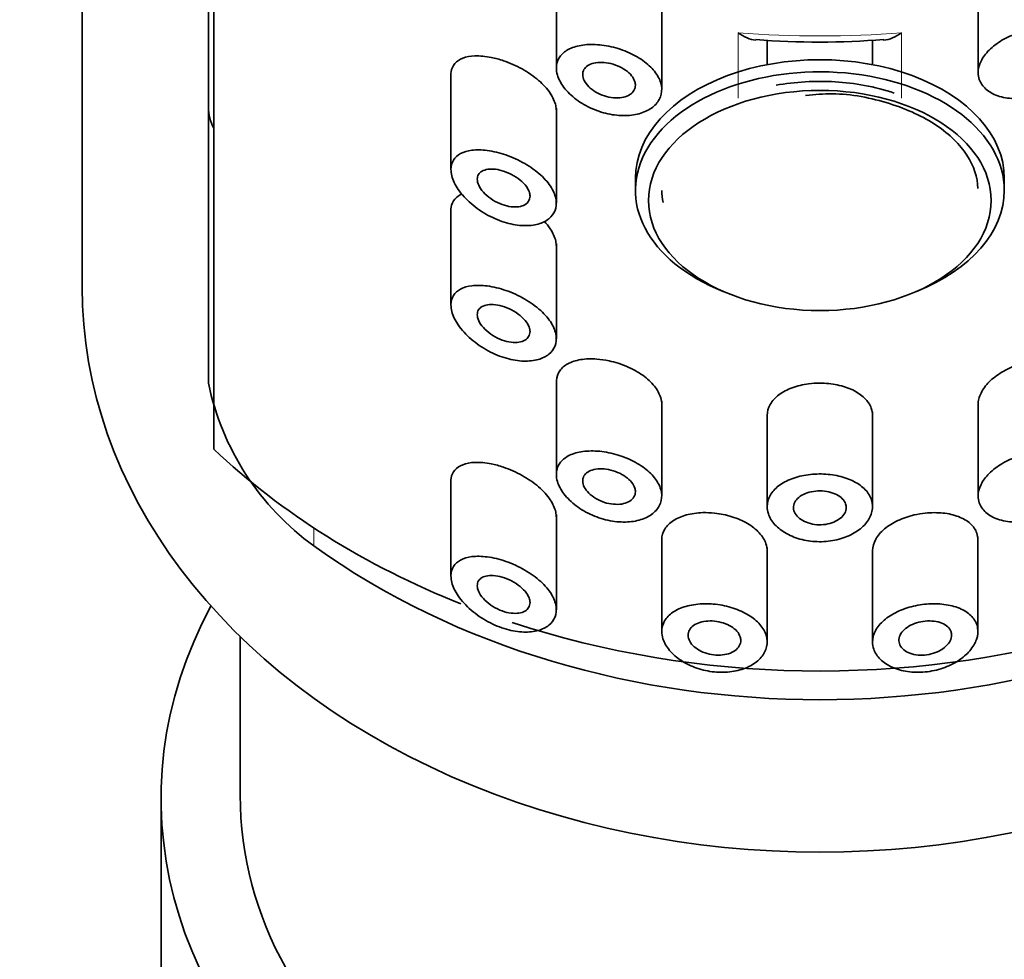
# Model space of a CAD drawing. Units: millimetres. Extents: x 0 to 2417, y 0 to 2760.
# Drawn here: x 1276 to 1294, y 2142 to 2160 of the extents above; entities that cross this region are included whole.
import ezdxf
from ezdxf import colors
from ezdxf.entities.mleader import LeaderData, LeaderLine
from ezdxf.math import Vec2, Vec3

# ---------------------------------------------------------------- set-up
doc = ezdxf.new("R2010")
doc.units = ezdxf.units.MM
doc.layers.add('DV1_Défaut', color=7, linetype='Continuous')
doc.layers.add('Défaut', color=7, linetype='Continuous')

# ---------------------------------------------------------------- blocks, each defined once
blk = doc.blocks.new('_DOT')
at = {"color": 0}
blk.add_line((0, 0), (-1, 0), dxfattribs=at)
at = {"color": 0, "const_width": 0.333}
blk.add_lwpolyline([(-0.1665, 0, 1), (0.1665, 0, 1)], format="xyb", close=True, dxfattribs=at)
blk = doc.blocks.new('SE')
at = {"layer": 'DV1_Défaut', "color": 7, "linetype": 'Continuous', "lineweight": 35}
for p, q in [((1276.825, 2199.889), (1276.825, 2155.216)), ((1279.325, 2190.708), (1279.325, 2152.141)), ((1279.225, 2189.707), (1279.225, 2153.389)), ((1285.825, 2161.142), (1285.825, 2159.373)), ((1293.828, 2161.033), (1293.828, 2159.236)), ((1287.825, 2158.964), (1287.825, 2160.763)), ((1289.825, 2159.901), (1289.825, 2159.434)), ((1291.825, 2159.434), (1291.825, 2159.906)), ((1283.825, 2159.268), (1283.825, 2157.447)), ((1285.825, 2156.805), (1285.825, 2158.61)), ((1287.325, 2157.279), (1287.325, 2157.049)), ((1294.325, 2157.049), (1294.325, 2157.279)), ((1283.825, 2156.697), (1283.825, 2154.876)), ((1285.825, 2154.233), (1285.825, 2156.039)), ((1285.825, 2153.428), (1285.825, 2151.659)), ((1287.825, 2151.251), (1287.825, 2153.05)), ((1291.825, 2151.025), (1291.825, 2152.845)), ((1293.828, 2152.999), (1293.828, 2151.201)), ((1289.825, 2152.776), (1289.825, 2151.025)), ((1283.825, 2151.555), (1283.825, 2149.733)), ((1285.825, 2149.091), (1285.825, 2150.896)), ((1287.825, 2150.418), (1287.825, 2148.678)), ((1293.825, 2148.676), (1293.825, 2150.477)), ((1289.825, 2148.453), (1289.825, 2150.274)), ((1291.825, 2150.208), (1291.825, 2148.453)), ((1279.825, 2148.582), (1279.825, 2145.574)), ((1278.325, 2145.51), (1278.325, 2142.617))]:
    blk.add_line(p, q, dxfattribs=at)
at = {"layer": 'DV1_Défaut', "color": 7, "linetype": 'Continuous', "lineweight": 18}
for p, q in [((1289.272, 2158.8), (1289.272, 2160.042)), ((1292.377, 2160.042), (1292.377, 2158.8)), ((1281.225, 2150.302), (1281.225, 2150.643))]:
    blk.add_line(p, q, dxfattribs=at)
at = {"layer": 'DV1_Défaut', "color": 7, "linetype": 'Continuous', "lineweight": 35}
for centre, radius, start, end in [((1290.807, 2174.859), 14.996, 265.4316, 274.7014), ((1284.187, 2154.413), 5.067, 191.6523, 234.2214)]:
    blk.add_arc(centre, radius, start, end, dxfattribs=at)
at = {"layer": 'DV1_Défaut', "color": 7, "linetype": 'Continuous', "lineweight": 18}
blk.add_ellipse((1290.825, 2171.296), major_axis=(-14.773, 0), ratio=0.766044, start_param=1.465506, end_param=1.676086, dxfattribs=at)
at = {"layer": 'DV1_Défaut', "color": 7, "linetype": 'Continuous', "lineweight": 35}
for centre, major_axis, ratio, start_param, end_param in [((1290.825, 2157.049), (3.5, 0), 0.642788, 0, 4.160808), ((1290.825, 2157.279), (3.5, 0), 0.642788, 0, 3.141593), ((1281.225, 2158.628), (-2, 0), 0.642788, 0, 0.31756), ((1290.825, 2157.049), (3.5, 0), 0.642788, 5.263969, 6.283185), ((1290.825, 2155.216), (-14, 0), 0.766044, 0, 3.141593), ((1290.825, 2159.244), (-14.773, 0), 0.766044, 0.678585, 1.091551), ((1290.825, 2158.108), (-14, 0), 0.766044, 0.815212, 2.326381), ((1290.825, 2145.51), (12.5, 0), 0.766044, 2.750361, 6.283185), ((1290.825, 2159.244), (-14.773, 0), 0.766044, 1.164656, 1.931724), ((1290.825, 2145.574), (11, 0), 0.766044, 3.141593, 6.283185), ((1290.825, 2142.617), (12.5, 0), 0.766044, 3.141593, 6.283185)]:
    blk.add_ellipse(centre, major_axis=major_axis, ratio=ratio, start_param=start_param, end_param=end_param, dxfattribs=at)
blk.add_ellipse((1290.825, 2156.857), major_axis=(3.25, 0), ratio=0.642788, dxfattribs=at)
for points, knots in [([(1293.828, 2159.285), (1293.828, 2159.355), (1293.847, 2159.43), (1293.883, 2159.502), (1293.919, 2159.575), (1293.972, 2159.647), (1294.04, 2159.713), (1294.107, 2159.78), (1294.19, 2159.842), (1294.281, 2159.897), (1294.374, 2159.952), (1294.478, 2160), (1294.585, 2160.038), (1294.694, 2160.076), (1294.809, 2160.105), (1294.92, 2160.121), (1295.034, 2160.139), (1295.148, 2160.144), (1295.252, 2160.136), (1295.357, 2160.129), (1295.455, 2160.108), (1295.538, 2160.074), (1295.619, 2160.042), (1295.688, 2159.996), (1295.737, 2159.94), (1295.783, 2159.887), (1295.814, 2159.823), (1295.824, 2159.753), (1295.834, 2159.687), (1295.826, 2159.614), (1295.801, 2159.54), (1295.777, 2159.468), (1295.736, 2159.393), (1295.681, 2159.322), (1295.625, 2159.249), (1295.554, 2159.178), (1295.473, 2159.114), (1295.388, 2159.048), (1295.29, 2158.988), (1295.187, 2158.94), (1295.08, 2158.889), (1294.965, 2158.849), (1294.85, 2158.824), (1294.734, 2158.799), (1294.615, 2158.787), (1294.504, 2158.791), (1294.395, 2158.794), (1294.29, 2158.813), (1294.199, 2158.845), (1294.111, 2158.875), (1294.034, 2158.919), (1293.974, 2158.973), (1293.916, 2159.025), (1293.873, 2159.087), (1293.85, 2159.154), (1293.836, 2159.196), (1293.828, 2159.24), (1293.828, 2159.285)], [0, 0, 0, 0, 0.051932, 0.051932, 0.051932, 0.103844, 0.103844, 0.103844, 0.156086, 0.156086, 0.156086, 0.209282, 0.209282, 0.209282, 0.263889, 0.263889, 0.263889, 0.319976, 0.319976, 0.319976, 0.376758, 0.376758, 0.376758, 0.432536, 0.432536, 0.432536, 0.485739, 0.485739, 0.485739, 0.53645, 0.53645, 0.53645, 0.586426, 0.586426, 0.586426, 0.63773, 0.63773, 0.63773, 0.691527, 0.691527, 0.691527, 0.747543, 0.747543, 0.747543, 0.804302, 0.804302, 0.804302, 0.8602, 0.8602, 0.8602, 0.914516, 0.914516, 0.914516, 0.967436, 0.967436, 0.967436, 1, 1, 1, 1]), ([(1289.272, 2160.042), (1289.385, 2159.961), (1289.504, 2159.908), (1289.61, 2159.901), (1289.612, 2159.901), (1289.613, 2159.901)], [0, 0, 0, 0, 0.989519, 0.989519, 1, 1, 1, 1]), ([(1292.377, 2160.042), (1292.264, 2159.961), (1292.145, 2159.908), (1292.038, 2159.901), (1292.037, 2159.901), (1292.035, 2159.901)], [0, 0, 0, 0, 0.9848465, 0.9848465, 1, 1, 1, 1]), ([(1285.825, 2159.373), (1285.825, 2159.442), (1285.843, 2159.508), (1285.877, 2159.564), (1285.911, 2159.62), (1285.962, 2159.669), (1286.025, 2159.708), (1286.09, 2159.747), (1286.17, 2159.777), (1286.259, 2159.795), (1286.351, 2159.814), (1286.455, 2159.821), (1286.563, 2159.816), (1286.674, 2159.811), (1286.793, 2159.793), (1286.908, 2159.764), (1287.024, 2159.735), (1287.14, 2159.693), (1287.246, 2159.642), (1287.351, 2159.592), (1287.448, 2159.531), (1287.531, 2159.465), (1287.611, 2159.4), (1287.678, 2159.328), (1287.727, 2159.254), (1287.775, 2159.182), (1287.806, 2159.107), (1287.819, 2159.034), (1287.831, 2158.961), (1287.824, 2158.89), (1287.8, 2158.824), (1287.776, 2158.759), (1287.733, 2158.699), (1287.676, 2158.648), (1287.618, 2158.597), (1287.544, 2158.555), (1287.46, 2158.525), (1287.375, 2158.494), (1287.277, 2158.475), (1287.174, 2158.47), (1287.069, 2158.464), (1286.957, 2158.472), (1286.846, 2158.493), (1286.732, 2158.515), (1286.616, 2158.551), (1286.508, 2158.598), (1286.398, 2158.646), (1286.293, 2158.707), (1286.202, 2158.775), (1286.111, 2158.844), (1286.031, 2158.921), (1285.97, 2159.001), (1285.912, 2159.078), (1285.868, 2159.16), (1285.845, 2159.238), (1285.832, 2159.284), (1285.825, 2159.329), (1285.825, 2159.373)], [0, 0, 0, 0, 0.050776, 0.050776, 0.050776, 0.101468, 0.101468, 0.101468, 0.153456, 0.153456, 0.153456, 0.208021, 0.208021, 0.208021, 0.26445, 0.26445, 0.26445, 0.321092, 0.321092, 0.321092, 0.376545, 0.376545, 0.376545, 0.430402, 0.430402, 0.430402, 0.483014, 0.483014, 0.483014, 0.534942, 0.534942, 0.534942, 0.586693, 0.586693, 0.586693, 0.638729, 0.638729, 0.638729, 0.691545, 0.691545, 0.691545, 0.745639, 0.745639, 0.745639, 0.801259, 0.801259, 0.801259, 0.857949, 0.857949, 0.857949, 0.914264, 0.914264, 0.914264, 0.96841, 0.96841, 0.96841, 1, 1, 1, 1]), ([(1283.825, 2159.242), (1283.825, 2159.262), (1283.826, 2159.281), (1283.829, 2159.299), (1283.838, 2159.359), (1283.862, 2159.412), (1283.899, 2159.455), (1283.937, 2159.498), (1283.988, 2159.533), (1284.049, 2159.557), (1284.116, 2159.583), (1284.195, 2159.597), (1284.28, 2159.601), (1284.376, 2159.604), (1284.482, 2159.594), (1284.59, 2159.572), (1284.667, 2159.557), (1284.746, 2159.536), (1284.825, 2159.509)], [0, 0, 0, 0, 0.055361, 0.055361, 0.055361, 0.235566, 0.235566, 0.235566, 0.419575, 0.419575, 0.419575, 0.620548, 0.620548, 0.620548, 0.844157, 0.844157, 0.844157, 1, 1, 1, 1]), ([(1284.825, 2159.509), (1284.942, 2159.469), (1285.062, 2159.416), (1285.175, 2159.353), (1285.288, 2159.29), (1285.396, 2159.216), (1285.489, 2159.135), (1285.576, 2159.06), (1285.652, 2158.976), (1285.708, 2158.892), (1285.76, 2158.815), (1285.796, 2158.734), (1285.813, 2158.658), (1285.821, 2158.624), (1285.825, 2158.591), (1285.825, 2158.559)], [0, 0, 0, 0, 0.237514, 0.237514, 0.237514, 0.475896, 0.475896, 0.475896, 0.700281, 0.700281, 0.700281, 0.908158, 0.908158, 0.908158, 1, 1, 1, 1]), ([(1287.325, 2159.045), (1287.325, 2159.009), (1287.315, 2158.975), (1287.298, 2158.945), (1287.28, 2158.915), (1287.253, 2158.888), (1287.22, 2158.867), (1287.186, 2158.845), (1287.145, 2158.828), (1287.1, 2158.818), (1287.054, 2158.807), (1287.002, 2158.802), (1286.948, 2158.804), (1286.893, 2158.806), (1286.836, 2158.815), (1286.779, 2158.829), (1286.722, 2158.845), (1286.665, 2158.867), (1286.612, 2158.894), (1286.56, 2158.921), (1286.511, 2158.954), (1286.469, 2158.99), (1286.429, 2159.025), (1286.395, 2159.065), (1286.371, 2159.104), (1286.347, 2159.142), (1286.332, 2159.181), (1286.327, 2159.218), (1286.322, 2159.254), (1286.326, 2159.289), (1286.338, 2159.32), (1286.35, 2159.351), (1286.371, 2159.378), (1286.399, 2159.401), (1286.427, 2159.424), (1286.464, 2159.443), (1286.505, 2159.456), (1286.547, 2159.469), (1286.596, 2159.476), (1286.648, 2159.478), (1286.701, 2159.479), (1286.758, 2159.475), (1286.815, 2159.464), (1286.873, 2159.452), (1286.932, 2159.435), (1286.987, 2159.412), (1287.042, 2159.389), (1287.094, 2159.36), (1287.14, 2159.328), (1287.184, 2159.297), (1287.223, 2159.261), (1287.253, 2159.224), (1287.282, 2159.188), (1287.303, 2159.149), (1287.314, 2159.112), (1287.321, 2159.089), (1287.325, 2159.067), (1287.325, 2159.045)], [0, 0, 0, 0, 0.051708, 0.051708, 0.051708, 0.103383, 0.103383, 0.103383, 0.155583, 0.155583, 0.155583, 0.209091, 0.209091, 0.209091, 0.264164, 0.264164, 0.264164, 0.32048, 0.32048, 0.32048, 0.376994, 0.376994, 0.376994, 0.432249, 0.432249, 0.432249, 0.485271, 0.485271, 0.485271, 0.536358, 0.536358, 0.536358, 0.586883, 0.586883, 0.586883, 0.638417, 0.638417, 0.638417, 0.691948, 0.691948, 0.691948, 0.747477, 0.747477, 0.747477, 0.804032, 0.804032, 0.804032, 0.86022, 0.86022, 0.86022, 0.915018, 0.915018, 0.915018, 0.968181, 0.968181, 0.968181, 1, 1, 1, 1]), ([(1289.994, 2159.044), (1290.175, 2159.077), (1290.734, 2159.143), (1291.515, 2159.096), (1292.058, 2158.957), (1292.238, 2158.897)], [0, 0, 0, 0, 0.244221, 0.734041, 1, 1, 1, 1]), ([(1290.551, 2158.847), (1290.736, 2158.867), (1291.247, 2158.916), (1292.184, 2158.728), (1293.089, 2158.312), (1293.682, 2157.72), (1293.817, 2157.298), (1293.824, 2157.085)], [0, 0, 0, 0, 0.102643, 0.32857, 0.55321, 0.775372, 1, 1, 1, 1]), ([(1283.825, 2157.447), (1283.825, 2157.513), (1283.841, 2157.574), (1283.873, 2157.625), (1283.904, 2157.675), (1283.95, 2157.717), (1284.007, 2157.747), (1284.067, 2157.78), (1284.141, 2157.801), (1284.222, 2157.811), (1284.311, 2157.822), (1284.411, 2157.82), (1284.515, 2157.806), (1284.628, 2157.791), (1284.749, 2157.762), (1284.867, 2157.721), (1284.989, 2157.679), (1285.113, 2157.623), (1285.227, 2157.557), (1285.337, 2157.493), (1285.441, 2157.418), (1285.529, 2157.338), (1285.611, 2157.263), (1285.681, 2157.181), (1285.731, 2157.099), (1285.777, 2157.022), (1285.808, 2156.943), (1285.819, 2156.868), (1285.83, 2156.797), (1285.824, 2156.728), (1285.8, 2156.667), (1285.777, 2156.607), (1285.737, 2156.553), (1285.683, 2156.51), (1285.629, 2156.466), (1285.559, 2156.432), (1285.481, 2156.41), (1285.399, 2156.387), (1285.305, 2156.377), (1285.207, 2156.38), (1285.103, 2156.384), (1284.991, 2156.402), (1284.881, 2156.433), (1284.763, 2156.466), (1284.644, 2156.515), (1284.532, 2156.575), (1284.416, 2156.637), (1284.304, 2156.714), (1284.207, 2156.798), (1284.112, 2156.881), (1284.027, 2156.973), (1283.964, 2157.067), (1283.905, 2157.152), (1283.863, 2157.241), (1283.841, 2157.323), (1283.83, 2157.366), (1283.825, 2157.408), (1283.825, 2157.447)], [0, 0, 0, 0, 0.047565, 0.047565, 0.047565, 0.094976, 0.094976, 0.094976, 0.14464, 0.14464, 0.14464, 0.199401, 0.199401, 0.199401, 0.258684, 0.258684, 0.258684, 0.319547, 0.319547, 0.319547, 0.378363, 0.378363, 0.378363, 0.433267, 0.433267, 0.433267, 0.484634, 0.484634, 0.484634, 0.533896, 0.533896, 0.533896, 0.582612, 0.582612, 0.582612, 0.632216, 0.632216, 0.632216, 0.684008, 0.684008, 0.684008, 0.739017, 0.739017, 0.739017, 0.797542, 0.797542, 0.797542, 0.858308, 0.858308, 0.858308, 0.917886, 0.917886, 0.917886, 0.972297, 0.972297, 0.972297, 1, 1, 1, 1]), ([(1285.325, 2156.94), (1285.325, 2156.905), (1285.316, 2156.873), (1285.299, 2156.846), (1285.283, 2156.819), (1285.258, 2156.795), (1285.227, 2156.777), (1285.196, 2156.759), (1285.157, 2156.747), (1285.115, 2156.74), (1285.07, 2156.733), (1285.02, 2156.733), (1284.968, 2156.739), (1284.913, 2156.746), (1284.854, 2156.76), (1284.797, 2156.78), (1284.737, 2156.802), (1284.677, 2156.831), (1284.622, 2156.865), (1284.566, 2156.9), (1284.514, 2156.94), (1284.47, 2156.984), (1284.428, 2157.026), (1284.393, 2157.071), (1284.368, 2157.115), (1284.345, 2157.156), (1284.331, 2157.197), (1284.326, 2157.235), (1284.322, 2157.27), (1284.326, 2157.303), (1284.338, 2157.331), (1284.35, 2157.358), (1284.369, 2157.382), (1284.395, 2157.401), (1284.421, 2157.42), (1284.455, 2157.434), (1284.492, 2157.443), (1284.533, 2157.452), (1284.58, 2157.455), (1284.629, 2157.453), (1284.682, 2157.449), (1284.74, 2157.439), (1284.797, 2157.422), (1284.857, 2157.405), (1284.919, 2157.38), (1284.977, 2157.35), (1285.035, 2157.32), (1285.091, 2157.284), (1285.14, 2157.244), (1285.185, 2157.206), (1285.226, 2157.164), (1285.256, 2157.122), (1285.285, 2157.082), (1285.305, 2157.041), (1285.316, 2157.002), (1285.322, 2156.981), (1285.325, 2156.96), (1285.325, 2156.94)], [0, 0, 0, 0, 0.04895, 0.04895, 0.04895, 0.097819, 0.097819, 0.097819, 0.147932, 0.147932, 0.147932, 0.201183, 0.201183, 0.201183, 0.258157, 0.258157, 0.258157, 0.318122, 0.318122, 0.318122, 0.378578, 0.378578, 0.378578, 0.435931, 0.435931, 0.435931, 0.487988, 0.487988, 0.487988, 0.53585, 0.53585, 0.53585, 0.582666, 0.582666, 0.582666, 0.631506, 0.631506, 0.631506, 0.684394, 0.684394, 0.684394, 0.74178, 0.74178, 0.74178, 0.802084, 0.802084, 0.802084, 0.862135, 0.862135, 0.862135, 0.918971, 0.918971, 0.918971, 0.971587, 0.971587, 0.971587, 1, 1, 1, 1]), ([(1283.825, 2156.671), (1283.825, 2156.691), (1283.826, 2156.71), (1283.829, 2156.728), (1283.838, 2156.788), (1283.862, 2156.841), (1283.899, 2156.883), (1283.935, 2156.925), (1283.983, 2156.958), (1284.04, 2156.982)], [0, 0, 0, 0, 0.1348745, 0.1348745, 0.1348745, 0.5739006, 0.5739006, 0.5739006, 1, 1, 1, 1]), ([(1285.594, 2156.463), (1285.637, 2156.417), (1285.676, 2156.369), (1285.708, 2156.321), (1285.76, 2156.243), (1285.796, 2156.163), (1285.813, 2156.087), (1285.821, 2156.053), (1285.825, 2156.02), (1285.825, 2155.987)], [0, 0, 0, 0, 0.2999131, 0.2999131, 0.2999131, 0.7854749, 0.7854749, 0.7854749, 1, 1, 1, 1]), ([(1283.825, 2154.876), (1283.825, 2154.942), (1283.841, 2155.003), (1283.873, 2155.054), (1283.904, 2155.104), (1283.95, 2155.146), (1284.007, 2155.176), (1284.067, 2155.209), (1284.141, 2155.23), (1284.222, 2155.24), (1284.311, 2155.251), (1284.411, 2155.249), (1284.515, 2155.235), (1284.628, 2155.22), (1284.749, 2155.191), (1284.867, 2155.15), (1284.989, 2155.108), (1285.113, 2155.052), (1285.227, 2154.986), (1285.337, 2154.922), (1285.441, 2154.847), (1285.529, 2154.767), (1285.611, 2154.691), (1285.681, 2154.609), (1285.731, 2154.527), (1285.777, 2154.451), (1285.808, 2154.372), (1285.819, 2154.297), (1285.83, 2154.226), (1285.824, 2154.157), (1285.8, 2154.096), (1285.777, 2154.036), (1285.737, 2153.982), (1285.683, 2153.939), (1285.629, 2153.895), (1285.559, 2153.861), (1285.481, 2153.839), (1285.399, 2153.816), (1285.305, 2153.806), (1285.207, 2153.809), (1285.103, 2153.812), (1284.991, 2153.831), (1284.881, 2153.862), (1284.763, 2153.895), (1284.644, 2153.943), (1284.532, 2154.004), (1284.416, 2154.066), (1284.304, 2154.143), (1284.207, 2154.227), (1284.112, 2154.309), (1284.027, 2154.402), (1283.964, 2154.495), (1283.905, 2154.581), (1283.863, 2154.67), (1283.841, 2154.752), (1283.83, 2154.795), (1283.825, 2154.836), (1283.825, 2154.876)], [0, 0, 0, 0, 0.047565, 0.047565, 0.047565, 0.094976, 0.094976, 0.094976, 0.14464, 0.14464, 0.14464, 0.199401, 0.199401, 0.199401, 0.258684, 0.258684, 0.258684, 0.319547, 0.319547, 0.319547, 0.378363, 0.378363, 0.378363, 0.433267, 0.433267, 0.433267, 0.484634, 0.484634, 0.484634, 0.533896, 0.533896, 0.533896, 0.582612, 0.582612, 0.582612, 0.632216, 0.632216, 0.632216, 0.684008, 0.684008, 0.684008, 0.739017, 0.739017, 0.739017, 0.797542, 0.797542, 0.797542, 0.858308, 0.858308, 0.858308, 0.917886, 0.917886, 0.917886, 0.972297, 0.972297, 0.972297, 1, 1, 1, 1]), ([(1285.325, 2154.368), (1285.325, 2154.334), (1285.316, 2154.302), (1285.299, 2154.275), (1285.283, 2154.247), (1285.258, 2154.224), (1285.227, 2154.206), (1285.196, 2154.188), (1285.157, 2154.176), (1285.115, 2154.169), (1285.07, 2154.162), (1285.02, 2154.162), (1284.968, 2154.168), (1284.913, 2154.175), (1284.854, 2154.189), (1284.797, 2154.209), (1284.737, 2154.231), (1284.677, 2154.26), (1284.622, 2154.294), (1284.566, 2154.328), (1284.514, 2154.369), (1284.47, 2154.413), (1284.428, 2154.454), (1284.393, 2154.5), (1284.368, 2154.544), (1284.345, 2154.585), (1284.331, 2154.626), (1284.326, 2154.664), (1284.322, 2154.699), (1284.326, 2154.731), (1284.338, 2154.76), (1284.35, 2154.787), (1284.369, 2154.811), (1284.395, 2154.83), (1284.421, 2154.849), (1284.455, 2154.863), (1284.492, 2154.872), (1284.533, 2154.881), (1284.58, 2154.884), (1284.629, 2154.881), (1284.682, 2154.878), (1284.74, 2154.868), (1284.797, 2154.851), (1284.857, 2154.834), (1284.919, 2154.809), (1284.977, 2154.779), (1285.035, 2154.749), (1285.091, 2154.713), (1285.14, 2154.673), (1285.185, 2154.635), (1285.226, 2154.593), (1285.256, 2154.551), (1285.285, 2154.511), (1285.305, 2154.47), (1285.316, 2154.431), (1285.322, 2154.41), (1285.325, 2154.388), (1285.325, 2154.368)], [0, 0, 0, 0, 0.04895, 0.04895, 0.04895, 0.097819, 0.097819, 0.097819, 0.147932, 0.147932, 0.147932, 0.201183, 0.201183, 0.201183, 0.258157, 0.258157, 0.258157, 0.318122, 0.318122, 0.318122, 0.378578, 0.378578, 0.378578, 0.435931, 0.435931, 0.435931, 0.487988, 0.487988, 0.487988, 0.53585, 0.53585, 0.53585, 0.582666, 0.582666, 0.582666, 0.631506, 0.631506, 0.631506, 0.684394, 0.684394, 0.684394, 0.74178, 0.74178, 0.74178, 0.802084, 0.802084, 0.802084, 0.862135, 0.862135, 0.862135, 0.918971, 0.918971, 0.918971, 0.971587, 0.971587, 0.971587, 1, 1, 1, 1]), ([(1285.825, 2153.417), (1285.825, 2153.425), (1285.825, 2153.434), (1285.825, 2153.443), (1285.83, 2153.509), (1285.852, 2153.572), (1285.889, 2153.625), (1285.926, 2153.678), (1285.979, 2153.724), (1286.044, 2153.759), (1286.112, 2153.796), (1286.194, 2153.822), (1286.284, 2153.837), (1286.379, 2153.853), (1286.485, 2153.856), (1286.594, 2153.848), (1286.669, 2153.842), (1286.747, 2153.83), (1286.825, 2153.814)], [0, 0, 0, 0, 0.025517, 0.025517, 0.025517, 0.224101, 0.224101, 0.224101, 0.423355, 0.423355, 0.423355, 0.631151, 0.631151, 0.631151, 0.850197, 0.850197, 0.850197, 1, 1, 1, 1]), ([(1286.825, 2153.814), (1286.938, 2153.789), (1287.054, 2153.753), (1287.162, 2153.707), (1287.27, 2153.661), (1287.374, 2153.603), (1287.463, 2153.54), (1287.551, 2153.477), (1287.627, 2153.407), (1287.685, 2153.334), (1287.742, 2153.263), (1287.783, 2153.187), (1287.805, 2153.113), (1287.818, 2153.069), (1287.825, 2153.026), (1287.825, 2152.984)], [0, 0, 0, 0, 0.223067, 0.223067, 0.223067, 0.446483, 0.446483, 0.446483, 0.664564, 0.664564, 0.664564, 0.876554, 0.876554, 0.876554, 1, 1, 1, 1]), ([(1293.828, 2152.985), (1293.828, 2152.994), (1293.828, 2153.003), (1293.829, 2153.012), (1293.834, 2153.083), (1293.857, 2153.158), (1293.897, 2153.23), (1293.937, 2153.302), (1293.994, 2153.373), (1294.064, 2153.439), (1294.135, 2153.505), (1294.221, 2153.567), (1294.314, 2153.62), (1294.409, 2153.674), (1294.515, 2153.721), (1294.622, 2153.758), (1294.69, 2153.78), (1294.759, 2153.8), (1294.828, 2153.815)], [0, 0, 0, 0, 0.026181, 0.026181, 0.026181, 0.233723, 0.233723, 0.233723, 0.441416, 0.441416, 0.441416, 0.651338, 0.651338, 0.651338, 0.865751, 0.865751, 0.865751, 1, 1, 1, 1]), ([(1289.825, 2152.774), (1289.825, 2152.776), (1289.825, 2152.777), (1289.825, 2152.779), (1289.825, 2152.851), (1289.846, 2152.922), (1289.883, 2152.988), (1289.921, 2153.054), (1289.977, 2153.115), (1290.047, 2153.168), (1290.118, 2153.221), (1290.204, 2153.267), (1290.299, 2153.302), (1290.395, 2153.338), (1290.501, 2153.363), (1290.611, 2153.377), (1290.681, 2153.386), (1290.753, 2153.391), (1290.825, 2153.391)], [0, 0, 0, 0, 0.004462, 0.004462, 0.004462, 0.218969, 0.218969, 0.218969, 0.433465, 0.433465, 0.433465, 0.648398, 0.648398, 0.648398, 0.863535, 0.863535, 0.863535, 1, 1, 1, 1]), ([(1290.825, 2153.391), (1290.936, 2153.391), (1291.05, 2153.38), (1291.155, 2153.358), (1291.261, 2153.336), (1291.361, 2153.303), (1291.449, 2153.261), (1291.536, 2153.219), (1291.613, 2153.167), (1291.672, 2153.108), (1291.731, 2153.05), (1291.775, 2152.984), (1291.8, 2152.915), (1291.816, 2152.869), (1291.825, 2152.822), (1291.825, 2152.774)], [0, 0, 0, 0, 0.214364, 0.214364, 0.214364, 0.428707, 0.428707, 0.428707, 0.643363, 0.643363, 0.643363, 0.858235, 0.858235, 0.858235, 1, 1, 1, 1]), ([(1285.825, 2151.659), (1285.825, 2151.729), (1285.843, 2151.794), (1285.877, 2151.851), (1285.911, 2151.907), (1285.962, 2151.956), (1286.025, 2151.994), (1286.09, 2152.034), (1286.17, 2152.063), (1286.259, 2152.081), (1286.351, 2152.1), (1286.455, 2152.107), (1286.563, 2152.103), (1286.674, 2152.098), (1286.793, 2152.08), (1286.908, 2152.05), (1287.024, 2152.021), (1287.14, 2151.979), (1287.246, 2151.928), (1287.351, 2151.878), (1287.448, 2151.818), (1287.531, 2151.751), (1287.611, 2151.687), (1287.678, 2151.615), (1287.727, 2151.541), (1287.775, 2151.469), (1287.806, 2151.393), (1287.819, 2151.32), (1287.831, 2151.248), (1287.824, 2151.176), (1287.8, 2151.111), (1287.776, 2151.046), (1287.733, 2150.985), (1287.676, 2150.935), (1287.618, 2150.884), (1287.544, 2150.841), (1287.46, 2150.811), (1287.375, 2150.781), (1287.277, 2150.762), (1287.174, 2150.756), (1287.069, 2150.751), (1286.957, 2150.759), (1286.846, 2150.78), (1286.732, 2150.801), (1286.616, 2150.837), (1286.508, 2150.885), (1286.398, 2150.932), (1286.293, 2150.993), (1286.202, 2151.062), (1286.111, 2151.13), (1286.031, 2151.208), (1285.97, 2151.288), (1285.912, 2151.365), (1285.868, 2151.446), (1285.845, 2151.524), (1285.832, 2151.57), (1285.825, 2151.616), (1285.825, 2151.659)], [0, 0, 0, 0, 0.050776, 0.050776, 0.050776, 0.101468, 0.101468, 0.101468, 0.153456, 0.153456, 0.153456, 0.208021, 0.208021, 0.208021, 0.26445, 0.26445, 0.26445, 0.321092, 0.321092, 0.321092, 0.376545, 0.376545, 0.376545, 0.430402, 0.430402, 0.430402, 0.483014, 0.483014, 0.483014, 0.534942, 0.534942, 0.534942, 0.586693, 0.586693, 0.586693, 0.638729, 0.638729, 0.638729, 0.691545, 0.691545, 0.691545, 0.745639, 0.745639, 0.745639, 0.801259, 0.801259, 0.801259, 0.857949, 0.857949, 0.857949, 0.914264, 0.914264, 0.914264, 0.96841, 0.96841, 0.96841, 1, 1, 1, 1]), ([(1293.828, 2151.25), (1293.828, 2151.321), (1293.847, 2151.395), (1293.883, 2151.467), (1293.919, 2151.54), (1293.972, 2151.612), (1294.04, 2151.678), (1294.107, 2151.745), (1294.19, 2151.808), (1294.281, 2151.862), (1294.374, 2151.917), (1294.478, 2151.965), (1294.585, 2152.003), (1294.694, 2152.041), (1294.809, 2152.07), (1294.92, 2152.087), (1295.034, 2152.104), (1295.148, 2152.109), (1295.252, 2152.102), (1295.357, 2152.094), (1295.455, 2152.073), (1295.538, 2152.04), (1295.619, 2152.007), (1295.688, 2151.961), (1295.737, 2151.905), (1295.783, 2151.852), (1295.814, 2151.788), (1295.824, 2151.718), (1295.834, 2151.652), (1295.826, 2151.579), (1295.801, 2151.506), (1295.777, 2151.433), (1295.736, 2151.358), (1295.681, 2151.287), (1295.625, 2151.214), (1295.554, 2151.143), (1295.473, 2151.08), (1295.388, 2151.013), (1295.29, 2150.953), (1295.187, 2150.905), (1295.08, 2150.854), (1294.965, 2150.815), (1294.85, 2150.789), (1294.734, 2150.764), (1294.615, 2150.752), (1294.504, 2150.756), (1294.395, 2150.76), (1294.29, 2150.778), (1294.199, 2150.81), (1294.111, 2150.84), (1294.034, 2150.885), (1293.974, 2150.938), (1293.916, 2150.99), (1293.873, 2151.052), (1293.85, 2151.119), (1293.836, 2151.161), (1293.828, 2151.205), (1293.828, 2151.25)], [0, 0, 0, 0, 0.051932, 0.051932, 0.051932, 0.103844, 0.103844, 0.103844, 0.156086, 0.156086, 0.156086, 0.209282, 0.209282, 0.209282, 0.263889, 0.263889, 0.263889, 0.319976, 0.319976, 0.319976, 0.376758, 0.376758, 0.376758, 0.432536, 0.432536, 0.432536, 0.485739, 0.485739, 0.485739, 0.53645, 0.53645, 0.53645, 0.586426, 0.586426, 0.586426, 0.63773, 0.63773, 0.63773, 0.691527, 0.691527, 0.691527, 0.747543, 0.747543, 0.747543, 0.804302, 0.804302, 0.804302, 0.8602, 0.8602, 0.8602, 0.914516, 0.914516, 0.914516, 0.967436, 0.967436, 0.967436, 1, 1, 1, 1]), ([(1283.825, 2151.529), (1283.825, 2151.548), (1283.826, 2151.567), (1283.829, 2151.586), (1283.838, 2151.645), (1283.862, 2151.698), (1283.899, 2151.741), (1283.937, 2151.785), (1283.988, 2151.819), (1284.049, 2151.843), (1284.116, 2151.87), (1284.195, 2151.884), (1284.28, 2151.887), (1284.376, 2151.891), (1284.482, 2151.881), (1284.59, 2151.859), (1284.667, 2151.844), (1284.746, 2151.822), (1284.825, 2151.795)], [0, 0, 0, 0, 0.055361, 0.055361, 0.055361, 0.235566, 0.235566, 0.235566, 0.419575, 0.419575, 0.419575, 0.620548, 0.620548, 0.620548, 0.844157, 0.844157, 0.844157, 1, 1, 1, 1]), ([(1284.825, 2151.795), (1284.942, 2151.755), (1285.062, 2151.702), (1285.175, 2151.639), (1285.288, 2151.577), (1285.396, 2151.502), (1285.489, 2151.422), (1285.576, 2151.346), (1285.652, 2151.263), (1285.708, 2151.179), (1285.76, 2151.101), (1285.796, 2151.021), (1285.813, 2150.944), (1285.821, 2150.911), (1285.825, 2150.877), (1285.825, 2150.845)], [0, 0, 0, 0, 0.237514, 0.237514, 0.237514, 0.475896, 0.475896, 0.475896, 0.700281, 0.700281, 0.700281, 0.908158, 0.908158, 0.908158, 1, 1, 1, 1]), ([(1287.325, 2151.331), (1287.325, 2151.296), (1287.315, 2151.262), (1287.298, 2151.232), (1287.28, 2151.202), (1287.253, 2151.175), (1287.22, 2151.153), (1287.186, 2151.132), (1287.145, 2151.115), (1287.1, 2151.104), (1287.054, 2151.093), (1287.002, 2151.089), (1286.948, 2151.091), (1286.893, 2151.092), (1286.836, 2151.101), (1286.779, 2151.116), (1286.722, 2151.131), (1286.665, 2151.153), (1286.612, 2151.18), (1286.56, 2151.208), (1286.511, 2151.241), (1286.469, 2151.277), (1286.429, 2151.312), (1286.395, 2151.351), (1286.371, 2151.391), (1286.347, 2151.428), (1286.332, 2151.468), (1286.327, 2151.505), (1286.322, 2151.541), (1286.326, 2151.576), (1286.338, 2151.607), (1286.35, 2151.637), (1286.371, 2151.665), (1286.399, 2151.688), (1286.427, 2151.711), (1286.464, 2151.729), (1286.505, 2151.742), (1286.547, 2151.755), (1286.596, 2151.763), (1286.648, 2151.764), (1286.701, 2151.766), (1286.758, 2151.761), (1286.815, 2151.75), (1286.873, 2151.739), (1286.932, 2151.721), (1286.987, 2151.698), (1287.042, 2151.675), (1287.094, 2151.647), (1287.14, 2151.615), (1287.184, 2151.583), (1287.223, 2151.547), (1287.253, 2151.51), (1287.282, 2151.474), (1287.303, 2151.436), (1287.314, 2151.398), (1287.321, 2151.376), (1287.325, 2151.353), (1287.325, 2151.331)], [0, 0, 0, 0, 0.051708, 0.051708, 0.051708, 0.103383, 0.103383, 0.103383, 0.155583, 0.155583, 0.155583, 0.209091, 0.209091, 0.209091, 0.264164, 0.264164, 0.264164, 0.32048, 0.32048, 0.32048, 0.376994, 0.376994, 0.376994, 0.432249, 0.432249, 0.432249, 0.485271, 0.485271, 0.485271, 0.536358, 0.536358, 0.536358, 0.586883, 0.586883, 0.586883, 0.638417, 0.638417, 0.638417, 0.691948, 0.691948, 0.691948, 0.747477, 0.747477, 0.747477, 0.804032, 0.804032, 0.804032, 0.86022, 0.86022, 0.86022, 0.915018, 0.915018, 0.915018, 0.968181, 0.968181, 0.968181, 1, 1, 1, 1]), ([(1289.825, 2151.049), (1289.825, 2151.121), (1289.844, 2151.193), (1289.881, 2151.259), (1289.918, 2151.325), (1289.973, 2151.387), (1290.043, 2151.441), (1290.113, 2151.494), (1290.199, 2151.541), (1290.294, 2151.576), (1290.389, 2151.612), (1290.495, 2151.638), (1290.604, 2151.653), (1290.713, 2151.667), (1290.828, 2151.671), (1290.939, 2151.663), (1291.05, 2151.656), (1291.161, 2151.637), (1291.261, 2151.608), (1291.362, 2151.578), (1291.455, 2151.538), (1291.534, 2151.49), (1291.613, 2151.442), (1291.679, 2151.384), (1291.727, 2151.321), (1291.775, 2151.259), (1291.807, 2151.189), (1291.819, 2151.118), (1291.831, 2151.047), (1291.824, 2150.973), (1291.798, 2150.902), (1291.773, 2150.831), (1291.728, 2150.76), (1291.669, 2150.697), (1291.609, 2150.634), (1291.531, 2150.576), (1291.444, 2150.529), (1291.356, 2150.482), (1291.255, 2150.444), (1291.149, 2150.419), (1291.043, 2150.394), (1290.929, 2150.381), (1290.817, 2150.382), (1290.705, 2150.382), (1290.592, 2150.396), (1290.487, 2150.422), (1290.382, 2150.448), (1290.282, 2150.487), (1290.195, 2150.535), (1290.108, 2150.583), (1290.032, 2150.641), (1289.973, 2150.705), (1289.915, 2150.769), (1289.872, 2150.84), (1289.848, 2150.911), (1289.832, 2150.957), (1289.825, 2151.003), (1289.825, 2151.049)], [0, 0, 0, 0, 0.053628, 0.053628, 0.053628, 0.107252, 0.107252, 0.107252, 0.160947, 0.160947, 0.160947, 0.214691, 0.214691, 0.214691, 0.268358, 0.268358, 0.268358, 0.321942, 0.321942, 0.321942, 0.375567, 0.375567, 0.375567, 0.429292, 0.429292, 0.429292, 0.483022, 0.483022, 0.483022, 0.536652, 0.536652, 0.536652, 0.590235, 0.590235, 0.590235, 0.643895, 0.643895, 0.643895, 0.697638, 0.697638, 0.697638, 0.751339, 0.751339, 0.751339, 0.804939, 0.804939, 0.804939, 0.858538, 0.858538, 0.858538, 0.912235, 0.912235, 0.912235, 0.965978, 0.965978, 0.965978, 1, 1, 1, 1]), ([(1291.325, 2151.031), (1291.325, 2150.995), (1291.315, 2150.958), (1291.296, 2150.924), (1291.278, 2150.889), (1291.25, 2150.856), (1291.215, 2150.828), (1291.18, 2150.799), (1291.137, 2150.774), (1291.09, 2150.754), (1291.042, 2150.734), (1290.989, 2150.72), (1290.934, 2150.711), (1290.88, 2150.703), (1290.822, 2150.701), (1290.767, 2150.705), (1290.711, 2150.71), (1290.656, 2150.721), (1290.606, 2150.737), (1290.556, 2150.753), (1290.509, 2150.775), (1290.469, 2150.802), (1290.43, 2150.828), (1290.397, 2150.859), (1290.373, 2150.892), (1290.349, 2150.925), (1290.333, 2150.961), (1290.327, 2150.997), (1290.322, 2151.033), (1290.325, 2151.07), (1290.338, 2151.104), (1290.351, 2151.139), (1290.373, 2151.172), (1290.403, 2151.202), (1290.433, 2151.232), (1290.472, 2151.258), (1290.516, 2151.28), (1290.56, 2151.301), (1290.611, 2151.318), (1290.664, 2151.33), (1290.717, 2151.341), (1290.774, 2151.346), (1290.83, 2151.346), (1290.886, 2151.346), (1290.942, 2151.339), (1290.995, 2151.328), (1291.047, 2151.316), (1291.097, 2151.298), (1291.141, 2151.276), (1291.184, 2151.254), (1291.222, 2151.227), (1291.251, 2151.197), (1291.28, 2151.167), (1291.302, 2151.133), (1291.313, 2151.098), (1291.321, 2151.076), (1291.325, 2151.053), (1291.325, 2151.031)], [0, 0, 0, 0, 0.053685, 0.053685, 0.053685, 0.10737, 0.10737, 0.10737, 0.161072, 0.161072, 0.161072, 0.214786, 0.214786, 0.214786, 0.268481, 0.268481, 0.268481, 0.322155, 0.322155, 0.322155, 0.37584, 0.37584, 0.37584, 0.42955, 0.42955, 0.42955, 0.48326, 0.48326, 0.48326, 0.536946, 0.536946, 0.536946, 0.59062, 0.59062, 0.59062, 0.644314, 0.644314, 0.644314, 0.698028, 0.698028, 0.698028, 0.751731, 0.751731, 0.751731, 0.805409, 0.805409, 0.805409, 0.859087, 0.859087, 0.859087, 0.91279, 0.91279, 0.91279, 0.966504, 0.966504, 0.966504, 1, 1, 1, 1]), ([(1287.825, 2150.413), (1287.825, 2150.416), (1287.825, 2150.42), (1287.825, 2150.423), (1287.826, 2150.493), (1287.847, 2150.561), (1287.884, 2150.622), (1287.921, 2150.682), (1287.976, 2150.737), (1288.045, 2150.781), (1288.114, 2150.827), (1288.199, 2150.863), (1288.292, 2150.889), (1288.387, 2150.914), (1288.494, 2150.929), (1288.604, 2150.933), (1288.676, 2150.935), (1288.75, 2150.932), (1288.825, 2150.924)], [0, 0, 0, 0, 0.009536, 0.009536, 0.009536, 0.219145, 0.219145, 0.219145, 0.428745, 0.428745, 0.428745, 0.641554, 0.641554, 0.641554, 0.858191, 0.858191, 0.858191, 1, 1, 1, 1]), ([(1288.825, 2150.924), (1288.937, 2150.912), (1289.05, 2150.889), (1289.156, 2150.856), (1289.262, 2150.823), (1289.363, 2150.779), (1289.451, 2150.727), (1289.538, 2150.676), (1289.615, 2150.615), (1289.674, 2150.551), (1289.733, 2150.486), (1289.776, 2150.415), (1289.801, 2150.344), (1289.817, 2150.297), (1289.825, 2150.25), (1289.825, 2150.203)], [0, 0, 0, 0, 0.215997, 0.215997, 0.215997, 0.432087, 0.432087, 0.432087, 0.646865, 0.646865, 0.646865, 0.860715, 0.860715, 0.860715, 1, 1, 1, 1]), ([(1291.825, 2150.203), (1291.825, 2150.206), (1291.825, 2150.21), (1291.825, 2150.213), (1291.826, 2150.285), (1291.847, 2150.358), (1291.886, 2150.428), (1291.924, 2150.497), (1291.981, 2150.565), (1292.052, 2150.624), (1292.123, 2150.684), (1292.21, 2150.739), (1292.305, 2150.783), (1292.4, 2150.828), (1292.506, 2150.864), (1292.615, 2150.889), (1292.684, 2150.905), (1292.754, 2150.917), (1292.825, 2150.924)], [0, 0, 0, 0, 0.009485, 0.009485, 0.009485, 0.223349, 0.223349, 0.223349, 0.437212, 0.437212, 0.437212, 0.651135, 0.651135, 0.651135, 0.865458, 0.865458, 0.865458, 1, 1, 1, 1]), ([(1292.825, 2150.924), (1292.938, 2150.936), (1293.052, 2150.936), (1293.159, 2150.925), (1293.265, 2150.914), (1293.367, 2150.891), (1293.455, 2150.857), (1293.543, 2150.823), (1293.619, 2150.778), (1293.679, 2150.725), (1293.737, 2150.672), (1293.78, 2150.609), (1293.803, 2150.542), (1293.817, 2150.501), (1293.825, 2150.457), (1293.825, 2150.413)], [0, 0, 0, 0, 0.217699, 0.217699, 0.217699, 0.435372, 0.435372, 0.435372, 0.653233, 0.653233, 0.653233, 0.868573, 0.868573, 0.868573, 1, 1, 1, 1]), ([(1283.825, 2149.733), (1283.825, 2149.8), (1283.841, 2149.861), (1283.873, 2149.911), (1283.904, 2149.962), (1283.95, 2150.003), (1284.007, 2150.034), (1284.067, 2150.066), (1284.141, 2150.087), (1284.222, 2150.098), (1284.311, 2150.109), (1284.411, 2150.107), (1284.515, 2150.093), (1284.628, 2150.078), (1284.749, 2150.049), (1284.867, 2150.008), (1284.989, 2149.965), (1285.113, 2149.909), (1285.227, 2149.843), (1285.337, 2149.78), (1285.441, 2149.705), (1285.529, 2149.624), (1285.611, 2149.549), (1285.681, 2149.467), (1285.731, 2149.385), (1285.777, 2149.308), (1285.808, 2149.229), (1285.819, 2149.155), (1285.83, 2149.084), (1285.824, 2149.015), (1285.8, 2148.954), (1285.777, 2148.893), (1285.737, 2148.84), (1285.683, 2148.796), (1285.629, 2148.752), (1285.559, 2148.718), (1285.481, 2148.696), (1285.399, 2148.674), (1285.305, 2148.664), (1285.207, 2148.667), (1285.103, 2148.67), (1284.991, 2148.688), (1284.881, 2148.719), (1284.763, 2148.753), (1284.644, 2148.801), (1284.532, 2148.861), (1284.416, 2148.924), (1284.304, 2149), (1284.207, 2149.085), (1284.112, 2149.167), (1284.027, 2149.26), (1283.964, 2149.353), (1283.905, 2149.439), (1283.863, 2149.527), (1283.841, 2149.61), (1283.83, 2149.653), (1283.825, 2149.694), (1283.825, 2149.733)], [0, 0, 0, 0, 0.047565, 0.047565, 0.047565, 0.094976, 0.094976, 0.094976, 0.14464, 0.14464, 0.14464, 0.199401, 0.199401, 0.199401, 0.258684, 0.258684, 0.258684, 0.319547, 0.319547, 0.319547, 0.378363, 0.378363, 0.378363, 0.433267, 0.433267, 0.433267, 0.484634, 0.484634, 0.484634, 0.533896, 0.533896, 0.533896, 0.582612, 0.582612, 0.582612, 0.632216, 0.632216, 0.632216, 0.684008, 0.684008, 0.684008, 0.739017, 0.739017, 0.739017, 0.797542, 0.797542, 0.797542, 0.858308, 0.858308, 0.858308, 0.917886, 0.917886, 0.917886, 0.972297, 0.972297, 0.972297, 1, 1, 1, 1]), ([(1285.325, 2149.226), (1285.325, 2149.192), (1285.316, 2149.16), (1285.299, 2149.132), (1285.283, 2149.105), (1285.258, 2149.082), (1285.227, 2149.064), (1285.196, 2149.046), (1285.157, 2149.033), (1285.115, 2149.027), (1285.07, 2149.02), (1285.02, 2149.02), (1284.968, 2149.026), (1284.913, 2149.032), (1284.854, 2149.047), (1284.797, 2149.067), (1284.737, 2149.089), (1284.677, 2149.118), (1284.622, 2149.152), (1284.566, 2149.186), (1284.514, 2149.227), (1284.47, 2149.271), (1284.428, 2149.312), (1284.393, 2149.357), (1284.368, 2149.402), (1284.345, 2149.442), (1284.331, 2149.484), (1284.326, 2149.521), (1284.322, 2149.556), (1284.326, 2149.589), (1284.338, 2149.617), (1284.35, 2149.645), (1284.369, 2149.669), (1284.395, 2149.687), (1284.421, 2149.707), (1284.455, 2149.721), (1284.492, 2149.73), (1284.533, 2149.739), (1284.58, 2149.742), (1284.629, 2149.739), (1284.682, 2149.736), (1284.74, 2149.725), (1284.797, 2149.709), (1284.857, 2149.692), (1284.919, 2149.667), (1284.977, 2149.637), (1285.035, 2149.607), (1285.091, 2149.57), (1285.14, 2149.531), (1285.185, 2149.493), (1285.226, 2149.451), (1285.256, 2149.408), (1285.285, 2149.369), (1285.305, 2149.328), (1285.316, 2149.289), (1285.322, 2149.267), (1285.325, 2149.246), (1285.325, 2149.226)], [0, 0, 0, 0, 0.04895, 0.04895, 0.04895, 0.097819, 0.097819, 0.097819, 0.147932, 0.147932, 0.147932, 0.201183, 0.201183, 0.201183, 0.258157, 0.258157, 0.258157, 0.318122, 0.318122, 0.318122, 0.378578, 0.378578, 0.378578, 0.435931, 0.435931, 0.435931, 0.487988, 0.487988, 0.487988, 0.53585, 0.53585, 0.53585, 0.582666, 0.582666, 0.582666, 0.631506, 0.631506, 0.631506, 0.684394, 0.684394, 0.684394, 0.74178, 0.74178, 0.74178, 0.802084, 0.802084, 0.802084, 0.862135, 0.862135, 0.862135, 0.918971, 0.918971, 0.918971, 0.971587, 0.971587, 0.971587, 1, 1, 1, 1]), ([(1287.825, 2148.678), (1287.825, 2148.749), (1287.843, 2148.818), (1287.88, 2148.88), (1287.916, 2148.941), (1287.97, 2148.997), (1288.037, 2149.043), (1288.106, 2149.09), (1288.19, 2149.128), (1288.283, 2149.154), (1288.377, 2149.181), (1288.483, 2149.198), (1288.592, 2149.202), (1288.702, 2149.207), (1288.818, 2149.2), (1288.931, 2149.182), (1289.043, 2149.163), (1289.155, 2149.133), (1289.257, 2149.094), (1289.359, 2149.055), (1289.453, 2149.005), (1289.532, 2148.949), (1289.612, 2148.893), (1289.678, 2148.829), (1289.726, 2148.761), (1289.775, 2148.694), (1289.806, 2148.621), (1289.819, 2148.549), (1289.831, 2148.477), (1289.824, 2148.404), (1289.799, 2148.335), (1289.774, 2148.266), (1289.73, 2148.201), (1289.67, 2148.143), (1289.611, 2148.086), (1289.534, 2148.036), (1289.447, 2147.997), (1289.359, 2147.959), (1289.259, 2147.931), (1289.154, 2147.916), (1289.049, 2147.901), (1288.936, 2147.899), (1288.824, 2147.91), (1288.712, 2147.921), (1288.599, 2147.946), (1288.493, 2147.982), (1288.387, 2148.019), (1288.285, 2148.067), (1288.197, 2148.125), (1288.109, 2148.182), (1288.032, 2148.249), (1287.973, 2148.319), (1287.914, 2148.389), (1287.871, 2148.465), (1287.847, 2148.54), (1287.832, 2148.586), (1287.825, 2148.633), (1287.825, 2148.678)], [0, 0, 0, 0, 0.052777, 0.052777, 0.052777, 0.10552, 0.10552, 0.10552, 0.158784, 0.158784, 0.158784, 0.212928, 0.212928, 0.212928, 0.267485, 0.267485, 0.267485, 0.321841, 0.321841, 0.321841, 0.375731, 0.375731, 0.375731, 0.429265, 0.429265, 0.429265, 0.482649, 0.482649, 0.482649, 0.536001, 0.536001, 0.536001, 0.589349, 0.589349, 0.589349, 0.642703, 0.642703, 0.642703, 0.696107, 0.696107, 0.696107, 0.749705, 0.749705, 0.749705, 0.803702, 0.803702, 0.803702, 0.858143, 0.858143, 0.858143, 0.912669, 0.912669, 0.912669, 0.966629, 0.966629, 0.966629, 1, 1, 1, 1]), ([(1291.825, 2148.478), (1291.825, 2148.55), (1291.844, 2148.624), (1291.881, 2148.693), (1291.918, 2148.763), (1291.973, 2148.831), (1292.043, 2148.891), (1292.112, 2148.951), (1292.198, 2149.006), (1292.292, 2149.051), (1292.386, 2149.096), (1292.492, 2149.133), (1292.601, 2149.158), (1292.71, 2149.184), (1292.824, 2149.199), (1292.935, 2149.203), (1293.046, 2149.207), (1293.157, 2149.199), (1293.258, 2149.18), (1293.36, 2149.161), (1293.455, 2149.13), (1293.535, 2149.089), (1293.614, 2149.048), (1293.681, 2148.996), (1293.729, 2148.938), (1293.777, 2148.879), (1293.808, 2148.813), (1293.819, 2148.743), (1293.831, 2148.674), (1293.823, 2148.6), (1293.798, 2148.527), (1293.773, 2148.454), (1293.729, 2148.381), (1293.671, 2148.313), (1293.612, 2148.245), (1293.537, 2148.18), (1293.451, 2148.124), (1293.364, 2148.068), (1293.264, 2148.019), (1293.158, 2147.983), (1293.052, 2147.946), (1292.938, 2147.921), (1292.824, 2147.91), (1292.711, 2147.899), (1292.597, 2147.901), (1292.49, 2147.917), (1292.384, 2147.932), (1292.283, 2147.961), (1292.195, 2148.001), (1292.108, 2148.04), (1292.032, 2148.091), (1291.973, 2148.149), (1291.914, 2148.207), (1291.871, 2148.273), (1291.848, 2148.342), (1291.832, 2148.386), (1291.825, 2148.432), (1291.825, 2148.478)], [0, 0, 0, 0, 0.053353, 0.053353, 0.053353, 0.106706, 0.106706, 0.106706, 0.160068, 0.160068, 0.160068, 0.213515, 0.213515, 0.213515, 0.267223, 0.267223, 0.267223, 0.321377, 0.321377, 0.321377, 0.375908, 0.375908, 0.375908, 0.430323, 0.430323, 0.430323, 0.483987, 0.483987, 0.483987, 0.53676, 0.53676, 0.53676, 0.589232, 0.589232, 0.589232, 0.642225, 0.642225, 0.642225, 0.696121, 0.696121, 0.696121, 0.750621, 0.750621, 0.750621, 0.805089, 0.805089, 0.805089, 0.859124, 0.859124, 0.859124, 0.912745, 0.912745, 0.912745, 0.966157, 0.966157, 0.966157, 1, 1, 1, 1]), ([(1289.325, 2148.509), (1289.325, 2148.473), (1289.315, 2148.438), (1289.297, 2148.405), (1289.278, 2148.373), (1289.251, 2148.343), (1289.216, 2148.318), (1289.181, 2148.292), (1289.139, 2148.271), (1289.092, 2148.256), (1289.045, 2148.241), (1288.992, 2148.232), (1288.937, 2148.229), (1288.883, 2148.226), (1288.825, 2148.229), (1288.77, 2148.239), (1288.714, 2148.249), (1288.658, 2148.265), (1288.607, 2148.286), (1288.556, 2148.308), (1288.509, 2148.335), (1288.469, 2148.365), (1288.43, 2148.396), (1288.396, 2148.43), (1288.372, 2148.466), (1288.348, 2148.502), (1288.333, 2148.539), (1288.327, 2148.576), (1288.322, 2148.612), (1288.325, 2148.648), (1288.338, 2148.681), (1288.351, 2148.714), (1288.373, 2148.745), (1288.402, 2148.771), (1288.432, 2148.798), (1288.47, 2148.82), (1288.513, 2148.838), (1288.557, 2148.855), (1288.607, 2148.867), (1288.659, 2148.873), (1288.713, 2148.879), (1288.77, 2148.88), (1288.826, 2148.874), (1288.882, 2148.868), (1288.94, 2148.856), (1288.993, 2148.839), (1289.046, 2148.822), (1289.097, 2148.8), (1289.141, 2148.773), (1289.184, 2148.746), (1289.222, 2148.715), (1289.251, 2148.682), (1289.281, 2148.649), (1289.302, 2148.613), (1289.314, 2148.577), (1289.321, 2148.555), (1289.325, 2148.532), (1289.325, 2148.509)], [0, 0, 0, 0, 0.053267, 0.053267, 0.053267, 0.106529, 0.106529, 0.106529, 0.159877, 0.159877, 0.159877, 0.213468, 0.213468, 0.213468, 0.267413, 0.267413, 0.267413, 0.321709, 0.321709, 0.321709, 0.376142, 0.376142, 0.376142, 0.430315, 0.430315, 0.430315, 0.483886, 0.483886, 0.483886, 0.536862, 0.536862, 0.536862, 0.589647, 0.589647, 0.589647, 0.642766, 0.642766, 0.642766, 0.696513, 0.696513, 0.696513, 0.750788, 0.750788, 0.750788, 0.805218, 0.805218, 0.805218, 0.859436, 0.859436, 0.859436, 0.913284, 0.913284, 0.913284, 0.966797, 0.966797, 0.966797, 1, 1, 1, 1]), ([(1293.325, 2148.609), (1293.325, 2148.573), (1293.315, 2148.536), (1293.297, 2148.5), (1293.279, 2148.464), (1293.252, 2148.429), (1293.217, 2148.397), (1293.183, 2148.365), (1293.141, 2148.335), (1293.094, 2148.311), (1293.047, 2148.286), (1292.994, 2148.266), (1292.94, 2148.252), (1292.885, 2148.238), (1292.827, 2148.229), (1292.771, 2148.228), (1292.715, 2148.226), (1292.659, 2148.231), (1292.608, 2148.243), (1292.557, 2148.254), (1292.51, 2148.272), (1292.47, 2148.294), (1292.43, 2148.316), (1292.397, 2148.344), (1292.373, 2148.375), (1292.349, 2148.406), (1292.333, 2148.44), (1292.327, 2148.475), (1292.322, 2148.51), (1292.325, 2148.547), (1292.338, 2148.583), (1292.35, 2148.619), (1292.373, 2148.655), (1292.402, 2148.687), (1292.432, 2148.72), (1292.47, 2148.75), (1292.514, 2148.776), (1292.558, 2148.802), (1292.608, 2148.824), (1292.661, 2148.841), (1292.713, 2148.857), (1292.77, 2148.869), (1292.826, 2148.874), (1292.882, 2148.88), (1292.939, 2148.879), (1292.992, 2148.873), (1293.045, 2148.867), (1293.096, 2148.854), (1293.14, 2148.836), (1293.184, 2148.818), (1293.222, 2148.795), (1293.251, 2148.767), (1293.281, 2148.74), (1293.302, 2148.708), (1293.314, 2148.674), (1293.321, 2148.653), (1293.325, 2148.631), (1293.325, 2148.609)], [0, 0, 0, 0, 0.052979, 0.052979, 0.052979, 0.105937, 0.105937, 0.105937, 0.159236, 0.159236, 0.159236, 0.213175, 0.213175, 0.213175, 0.267544, 0.267544, 0.267544, 0.32194, 0.32194, 0.32194, 0.37605, 0.37605, 0.37605, 0.429784, 0.429784, 0.429784, 0.483218, 0.483218, 0.483218, 0.536484, 0.536484, 0.536484, 0.589707, 0.589707, 0.589707, 0.643004, 0.643004, 0.643004, 0.696504, 0.696504, 0.696504, 0.750328, 0.750328, 0.750328, 0.804524, 0.804524, 0.804524, 0.85895, 0.85895, 0.85895, 0.913251, 0.913251, 0.913251, 0.967033, 0.967033, 0.967033, 1, 1, 1, 1])]:
    blk.add_open_spline(points, degree=3, knots=knots, dxfattribs=at)
blk.add_open_spline([(1287.851, 2156.821), (1287.837, 2156.893), (1287.83, 2156.967), (1287.825, 2157.049)], degree=3, dxfattribs=at)

msp = doc.modelspace()

# ---------------------------------------------------------------- block references
at = {"layer": 'Défaut'}
msp.add_blockref('SE', (0, 0), dxfattribs=at)

# ---------------------------------------------------------------- leaders
at = {"layer": 'Défaut', "color": 7, "linetype": 'Continuous', "lineweight": 18}
ml = msp.add_multileader_mtext('Standard', dxfattribs=at)
ml.set_content('{\\pxsm0.9;\\fSolid Edge ISO|b1||i0||c0|p34;\\W1.;28/11/2022\\P}', color=256)
ml.set_leader_properties()
ml.set_arrow_properties(name='DOT')
ml.build(insert=Vec2(0, 0))
ml.multileader.update_dxf_attribs({"leader_type": 0, "dogleg_length": 0, "arrow_head_size": 12})
ctx = ml.context
ctx.base_point, ctx.char_height, ctx.arrow_head_size, ctx.landing_gap_size = Vec3(2329.696, 2752.592), 12, 12, 4.2
notes = []
notes.append((ctx, [(0, (0, 0, 0), (0, 0), (1, 0), 1, [])]))
ctx.mtext.insert = Vec3(2331.696, 2758.712)
for ctx, leaders in notes:
    for number, flags, end, landing, length, lines in leaders:
        leader = LeaderData()
        leader.index, (leader.has_last_leader_line, leader.has_dogleg_vector, leader.attachment_direction) = number, flags
        leader.last_leader_point, leader.dogleg_vector, leader.dogleg_length = Vec3(end), Vec3(landing), length
        for number, points, colour, breaks in lines:
            line = LeaderLine()
            line.index, line.vertices, line.color, line.breaks = number, Vec3.list(points), colors.encode_raw_color(colour), breaks
            leader.lines.append(line)
        ctx.leaders.append(leader)

doc.saveas('drawing.dxf')
